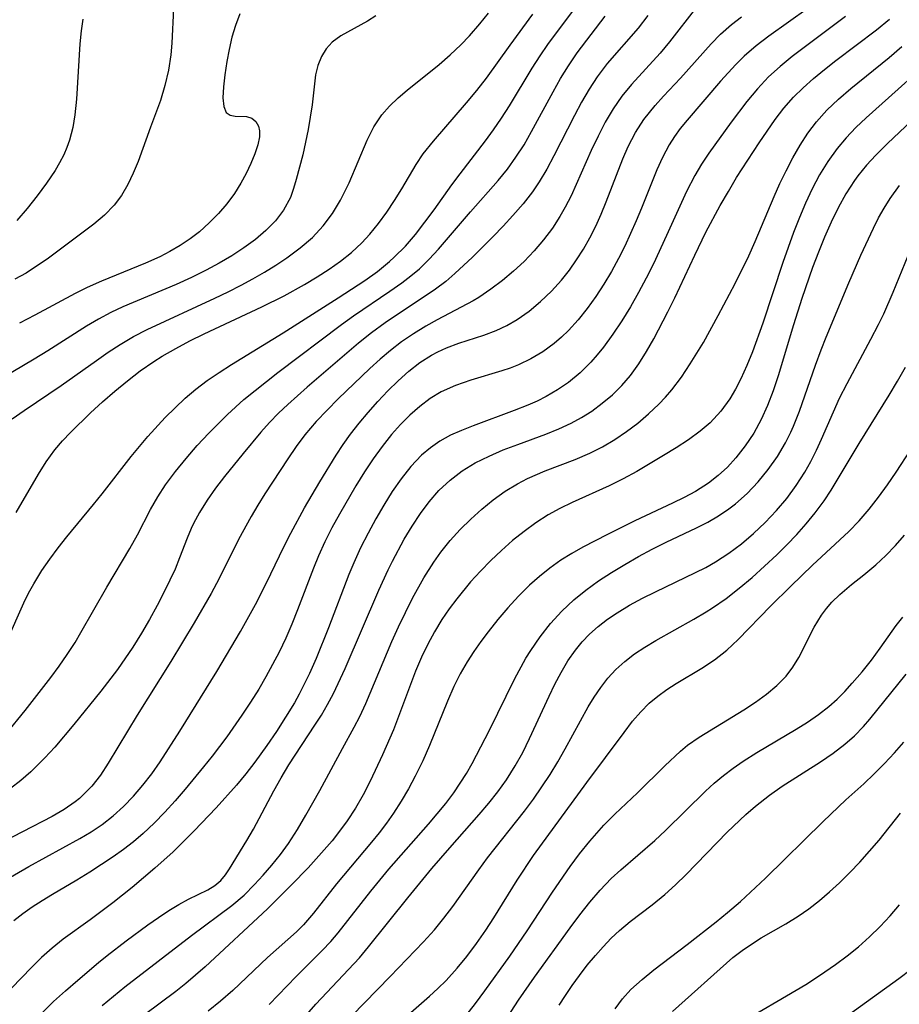
# Model space of a CAD drawing. Extents: x 1695928 to 1699996, y 3195518 to 3199311.
# Drawn here: x 1696306 to 1696406, y 3199066 to 3199179 of the extents above; entities that cross this region are included whole.
import ezdxf

# ---------------------------------------------------------------- set-up
doc = ezdxf.new("R2010")
doc.units = 0

msp = doc.modelspace()

# ---------------------------------------------------------------- linework, layer by layer
at = {"layer": 'Unknown_Line_Type', "color": 0}
for points in [[(1696382.76, 3199179.98, 1200), (1696379.69, 3199176.05, 1200), (1696378.61, 3199174.74, 1200), (1696375.33, 3199171.17, 1200), (1696374.23, 3199169.83, 1200), (1696373.24, 3199168.39, 1200), (1696372.35, 3199166.85, 1200), (1696371.53, 3199165.26, 1200), (1696370.75, 3199163.63, 1200), (1696368.44, 3199158.45, 1200), (1696367.79, 3199157.16, 1200), (1696367.18, 3199156.08, 1200), (1696366.32, 3199154.75, 1200), (1696365.32, 3199153.43, 1200), (1696364.24, 3199152.17, 1200), (1696363.09, 3199150.97, 1200), (1696361.88, 3199149.84, 1200), (1696360.61, 3199148.77, 1200), (1696359.3, 3199147.78, 1200), (1696357.93, 3199146.86, 1200), (1696357.29, 3199146.48, 1200), (1696353.18, 3199144.29, 1200), (1696351.88, 3199143.57, 1200), (1696350.47, 3199142.7, 1200), (1696349.1, 3199141.77, 1200), (1696347.85, 3199140.81, 1200), (1696346.65, 3199139.79, 1200), (1696345.48, 3199138.73, 1200), (1696341.89, 3199135.28, 1200), (1696340.61, 3199134, 1200), (1696339.38, 3199132.69, 1200), (1696338.08, 3199131.16, 1200), (1696337.08, 3199129.82, 1200), (1696336.14, 3199128.43, 1200), (1696333.52, 3199124.45, 1200), (1696332.69, 3199123.14, 1200), (1696331.93, 3199121.85, 1200), (1696330.49, 3199119.22, 1200), (1696328.31, 3199114.77, 1200), (1696327.4, 3199113.07, 1200), (1696325.45, 3199109.69, 1200), (1696322.79, 3199105.29, 1200), (1696318.93, 3199099.15, 1200), (1696315.65, 3199093.67, 1200), (1696314.75, 3199092.32, 1200), (1696313.76, 3199091.06, 1200), (1696312.6, 3199089.87, 1200), (1696312.35, 3199089.65, 1200), (1696311.88, 3199089.26, 1200), (1696310.6, 3199088.38, 1200), (1696309.25, 3199087.59, 1200), (1696302.44, 3199084.11, 1200)], [(1696395.48, 3199179.87, 1204), (1696391, 3199176.67, 1204), (1696389.56, 3199175.56, 1204), (1696388.2, 3199174.38, 1204), (1696387.26, 3199173.46, 1204), (1696385.49, 3199171.54, 1204), (1696381.68, 3199167.1, 1204), (1696380.89, 3199166.12, 1204), (1696380.23, 3199165.21, 1204), (1696379.62, 3199164.26, 1204), (1696378.86, 3199162.82, 1204), (1696378.24, 3199161.42, 1204), (1696376.5, 3199157.06, 1204), (1696375.89, 3199155.6, 1204), (1696374.58, 3199152.72, 1204), (1696373.87, 3199151.31, 1204), (1696373.05, 3199149.81, 1204), (1696372.18, 3199148.36, 1204), (1696371.27, 3199146.94, 1204), (1696370.3, 3199145.58, 1204), (1696369.26, 3199144.28, 1204), (1696368.16, 3199143.07, 1204), (1696367.35, 3199142.3, 1204), (1696366.5, 3199141.58, 1204), (1696365.21, 3199140.64, 1204), (1696363.85, 3199139.83, 1204), (1696362.44, 3199139.15, 1204), (1696361.51, 3199138.79, 1204), (1696360.56, 3199138.47, 1204), (1696357.02, 3199137.41, 1204), (1696355.28, 3199136.81, 1204), (1696353.63, 3199136.06, 1204), (1696352.37, 3199135.3, 1204), (1696351.19, 3199134.41, 1204), (1696350.06, 3199133.42, 1204), (1696348.99, 3199132.34, 1204), (1696347.97, 3199131.19, 1204), (1696346.88, 3199129.83, 1204), (1696345.85, 3199128.41, 1204), (1696344.86, 3199126.94, 1204), (1696343.88, 3199125.35, 1204), (1696342.01, 3199122.1, 1204), (1696341.17, 3199120.54, 1204), (1696340.37, 3199118.96, 1204), (1696339.63, 3199117.36, 1204), (1696339.05, 3199115.94, 1204), (1696337.25, 3199111.18, 1204), (1696336.59, 3199109.56, 1204), (1696335.89, 3199107.94, 1204), (1696335.14, 3199106.36, 1204), (1696334.4, 3199104.93, 1204), (1696333.62, 3199103.53, 1204), (1696332.81, 3199102.15, 1204), (1696331.87, 3199100.64, 1204), (1696330.89, 3199099.15, 1204), (1696329.17, 3199096.68, 1204), (1696327.49, 3199094.47, 1204), (1696326.52, 3199093.27, 1204), (1696324.41, 3199090.72, 1204), (1696323.26, 3199089.39, 1204), (1696322.08, 3199088.09, 1204), (1696320.88, 3199086.84, 1204), (1696319.62, 3199085.64, 1204), (1696318.52, 3199084.71, 1204), (1696317.39, 3199083.83, 1204), (1696316.22, 3199083, 1204), (1696313.56, 3199081.25, 1204), (1696312.07, 3199080.32, 1204), (1696309.27, 3199078.69, 1204), (1696308.1, 3199077.98, 1204), (1696306.96, 3199077.23, 1204), (1696305.89, 3199076.48, 1204), (1696304.86, 3199075.68, 1204)], [(1696323.07, 3199179.85, 1184), (1696322.88, 3199175.89, 1184), (1696322.77, 3199174.53, 1184), (1696322.5, 3199172.78, 1184), (1696322.1, 3199171.04, 1184), (1696321.59, 3199169.33, 1184), (1696320.45, 3199166.3, 1184), (1696319.04, 3199162.36, 1184), (1696318.48, 3199161.02, 1184), (1696317.86, 3199159.73, 1184), (1696317.14, 3199158.5, 1184), (1696316.3, 3199157.37, 1184), (1696315.21, 3199156.24, 1184), (1696314, 3199155.21, 1184), (1696308.66, 3199151.23, 1184), (1696307.47, 3199150.41, 1184), (1696306.26, 3199149.63, 1184), (1696305, 3199148.92, 1184)], [(1696346.19, 3199179, 1188), (1696345.21, 3199178.4, 1188), (1696342.18, 3199176.72, 1188), (1696341.2, 3199176.01, 1188), (1696340.52, 3199175.24, 1188), (1696339.98, 3199174.34, 1188), (1696339.57, 3199173.33, 1188), (1696339.3, 3199172.26, 1188), (1696338.91, 3199168.83, 1188), (1696338.45, 3199166.02, 1188), (1696337.83, 3199163.14, 1188), (1696337.1, 3199160.32, 1188), (1696336.79, 3199159.28, 1188), (1696336.42, 3199158.27, 1188), (1696335.65, 3199156.81, 1188), (1696334.72, 3199155.59, 1188), (1696333.64, 3199154.5, 1188), (1696332.44, 3199153.48, 1188), (1696331.13, 3199152.52, 1188), (1696329.75, 3199151.62, 1188), (1696328.31, 3199150.77, 1188), (1696326.82, 3199149.96, 1188), (1696325.13, 3199149.13, 1188), (1696323.4, 3199148.34, 1188), (1696317.32, 3199145.79, 1188), (1696315.92, 3199145.12, 1188), (1696314.52, 3199144.37, 1188), (1696313.15, 3199143.57, 1188), (1696308.76, 3199140.77, 1188), (1696307.18, 3199139.8, 1188), (1696302.47, 3199137.01, 1188)], [(1696303.31, 3199080, 1202), (1696306.57, 3199081.87, 1202), (1696312.39, 3199085.07, 1202), (1696313.68, 3199085.84, 1202), (1696314.93, 3199086.67, 1202), (1696316.19, 3199087.66, 1202), (1696317.39, 3199088.75, 1202), (1696318.52, 3199089.93, 1202), (1696319.58, 3199091.18, 1202), (1696320.6, 3199092.48, 1202), (1696321.56, 3199093.83, 1202), (1696323.81, 3199097.34, 1202), (1696328.02, 3199104.15, 1202), (1696330.73, 3199108.72, 1202), (1696332.44, 3199111.81, 1202), (1696333.7, 3199114.27, 1202), (1696335.66, 3199118.38, 1202), (1696336.46, 3199119.95, 1202), (1696338.03, 3199122.83, 1202), (1696339.77, 3199125.81, 1202), (1696341.66, 3199128.86, 1202), (1696342.46, 3199130.07, 1202), (1696343.28, 3199131.25, 1202), (1696344.26, 3199132.51, 1202), (1696345.29, 3199133.73, 1202), (1696346.4, 3199134.98, 1202), (1696347.54, 3199136.19, 1202), (1696348.72, 3199137.34, 1202), (1696349.94, 3199138.42, 1202), (1696351.21, 3199139.41, 1202), (1696352.54, 3199140.27, 1202), (1696353.25, 3199140.65, 1202), (1696354.23, 3199141.1, 1202), (1696355.63, 3199141.62, 1202), (1696358.49, 3199142.54, 1202), (1696359.9, 3199143.08, 1202), (1696361.11, 3199143.66, 1202), (1696362.28, 3199144.34, 1202), (1696363.66, 3199145.3, 1202), (1696364.97, 3199146.37, 1202), (1696366.21, 3199147.55, 1202), (1696367.36, 3199148.82, 1202), (1696368.25, 3199149.95, 1202), (1696369.08, 3199151.14, 1202), (1696369.86, 3199152.37, 1202), (1696370.58, 3199153.64, 1202), (1696371.26, 3199154.99, 1202), (1696371.89, 3199156.36, 1202), (1696372.47, 3199157.76, 1202), (1696374.35, 3199162.68, 1202), (1696374.97, 3199164.08, 1202), (1696375.79, 3199165.67, 1202), (1696376.75, 3199167.15, 1202), (1696377.38, 3199167.98, 1202), (1696378.06, 3199168.78, 1202), (1696379, 3199169.82, 1202), (1696380.95, 3199171.88, 1202), (1696384.43, 3199175.79, 1202), (1696385.51, 3199176.89, 1202), (1696386.75, 3199178.01, 1202), (1696387.88, 3199178.89, 1202)], [(1696303.98, 3199097.04, 1196), (1696306.16, 3199099.68, 1196), (1696309.08, 3199103.46, 1196), (1696310.05, 3199104.77, 1196), (1696310.97, 3199106.1, 1196), (1696311.85, 3199107.46, 1196), (1696312.53, 3199108.6, 1196), (1696315.47, 3199113.78, 1196), (1696318.09, 3199118.18, 1196), (1696318.98, 3199119.75, 1196), (1696320.48, 3199122.66, 1196), (1696321.29, 3199124.07, 1196), (1696322.18, 3199125.44, 1196), (1696323.31, 3199126.98, 1196), (1696324.52, 3199128.47, 1196), (1696325.79, 3199129.93, 1196), (1696327.12, 3199131.35, 1196), (1696329.26, 3199133.5, 1196), (1696331.12, 3199135.19, 1196), (1696332.39, 3199136.24, 1196), (1696334.99, 3199138.27, 1196), (1696342.26, 3199143.77, 1196), (1696343.63, 3199144.74, 1196), (1696347.77, 3199147.56, 1196), (1696349.12, 3199148.51, 1196), (1696350.15, 3199149.3, 1196), (1696351.14, 3199150.13, 1196), (1696352.27, 3199151.21, 1196), (1696353.34, 3199152.35, 1196), (1696356.96, 3199156.62, 1196), (1696360.13, 3199160.2, 1196), (1696361.18, 3199161.5, 1196), (1696362.15, 3199162.85, 1196), (1696363.08, 3199164.29, 1196), (1696363.94, 3199165.78, 1196), (1696366.39, 3199170.34, 1196), (1696367.23, 3199171.84, 1196), (1696368.14, 3199173.3, 1196), (1696369.14, 3199174.76, 1196), (1696372.35, 3199178.95, 1196)], [(1696304.08, 3199107.62, 1194), (1696306.03, 3199111.97, 1194), (1696306.56, 3199113.08, 1194), (1696307.14, 3199114.16, 1194), (1696308.07, 3199115.68, 1194), (1696308.98, 3199116.99, 1194), (1696309.93, 3199118.27, 1194), (1696310.93, 3199119.53, 1194), (1696313.96, 3199123.2, 1194), (1696314.95, 3199124.44, 1194), (1696318.24, 3199128.68, 1194), (1696320.16, 3199130.97, 1194), (1696322.15, 3199133.13, 1194), (1696323.27, 3199134.26, 1194), (1696324.42, 3199135.35, 1194), (1696325.62, 3199136.38, 1194), (1696326.93, 3199137.37, 1194), (1696328.3, 3199138.3, 1194), (1696329.7, 3199139.19, 1194), (1696335.61, 3199142.82, 1194), (1696341.87, 3199146.79, 1194), (1696344.9, 3199148.78, 1194), (1696346.35, 3199149.83, 1194), (1696347.73, 3199150.95, 1194), (1696348.28, 3199151.45, 1194), (1696349.54, 3199152.72, 1194), (1696350.69, 3199154.05, 1194), (1696351.78, 3199155.43, 1194), (1696352.82, 3199156.84, 1194), (1696354.84, 3199159.71, 1194), (1696355.78, 3199160.98, 1194), (1696358.67, 3199164.72, 1194), (1696359.61, 3199166, 1194), (1696360.52, 3199167.3, 1194), (1696361.42, 3199168.71, 1194), (1696364, 3199173.02, 1194), (1696364.91, 3199174.43, 1194), (1696365.8, 3199175.71, 1194), (1696368.6, 3199179.48, 1194)], [(1696377.21, 3199179.05, 1198), (1696376.09, 3199177.58, 1198), (1696372.57, 3199173.54, 1198), (1696371.42, 3199172.04, 1198), (1696370.5, 3199170.62, 1198), (1696369.64, 3199169.15, 1198), (1696368.83, 3199167.63, 1198), (1696366.49, 3199163.01, 1198), (1696365.68, 3199161.51, 1198), (1696364.81, 3199160.05, 1198), (1696364.04, 3199158.9, 1198), (1696362.97, 3199157.53, 1198), (1696361.82, 3199156.21, 1198), (1696360.69, 3199155, 1198), (1696359.54, 3199153.8, 1198), (1696357.19, 3199151.46, 1198), (1696355.2, 3199149.57, 1198), (1696354.16, 3199148.69, 1198), (1696352.97, 3199147.79, 1198), (1696347.25, 3199143.95, 1198), (1696345.67, 3199142.8, 1198), (1696344.19, 3199141.63, 1198), (1696338.33, 3199136.61, 1198), (1696336.12, 3199134.64, 1198), (1696335.05, 3199133.63, 1198), (1696334.03, 3199132.58, 1198), (1696333.05, 3199131.48, 1198), (1696331.02, 3199129.05, 1198), (1696328.9, 3199126.4, 1198), (1696327.89, 3199125.06, 1198), (1696326.94, 3199123.7, 1198), (1696326.06, 3199122.31, 1198), (1696325.37, 3199121.04, 1198), (1696325.11, 3199120.49, 1198), (1696324.63, 3199119.37, 1198), (1696323.78, 3199117.12, 1198), (1696323.26, 3199115.85, 1198), (1696322.06, 3199113.31, 1198), (1696321.23, 3199111.7, 1198), (1696320.36, 3199110.1, 1198), (1696319.43, 3199108.51, 1198), (1696318.45, 3199106.94, 1198), (1696316.69, 3199104.38, 1198), (1696314.81, 3199101.9, 1198), (1696311.73, 3199098.11, 1198), (1696309.53, 3199095.52, 1198), (1696308.39, 3199094.28, 1198), (1696306.81, 3199092.7, 1198), (1696305.68, 3199091.71, 1198), (1696304.5, 3199090.78, 1198)], [(1696399.77, 3199178.93, 1206), (1696393.67, 3199174.34, 1206), (1696392.29, 3199173.21, 1206), (1696390.99, 3199172.02, 1206), (1696389.7, 3199170.65, 1206), (1696388.49, 3199169.21, 1206), (1696386.7, 3199166.85, 1206), (1696384.17, 3199163.32, 1206), (1696383.32, 3199162.07, 1206), (1696382.55, 3199160.78, 1206), (1696381.61, 3199158.96, 1206), (1696379.35, 3199153.94, 1206), (1696377.84, 3199150.67, 1206), (1696377.03, 3199149.06, 1206), (1696376.14, 3199147.4, 1206), (1696375.21, 3199145.78, 1206), (1696374.23, 3199144.19, 1206), (1696373.21, 3199142.65, 1206), (1696372.13, 3199141.16, 1206), (1696371.44, 3199140.29, 1206), (1696370.71, 3199139.45, 1206), (1696369.48, 3199138.24, 1206), (1696368.14, 3199137.15, 1206), (1696366.9, 3199136.29, 1206), (1696365.59, 3199135.53, 1206), (1696364.57, 3199135.02, 1206), (1696363.52, 3199134.56, 1206), (1696361.97, 3199133.93, 1206), (1696357.28, 3199132.2, 1206), (1696355.96, 3199131.68, 1206), (1696354.69, 3199131.11, 1206), (1696353.48, 3199130.45, 1206), (1696352.4, 3199129.7, 1206), (1696351.4, 3199128.84, 1206), (1696350.16, 3199127.55, 1206), (1696349.06, 3199126.16, 1206), (1696348.04, 3199124.69, 1206), (1696347.08, 3199123.15, 1206), (1696346.16, 3199121.56, 1206), (1696345.29, 3199119.94, 1206), (1696344.44, 3199118.26, 1206), (1696343.65, 3199116.55, 1206), (1696343.11, 3199115.24, 1206), (1696340.79, 3199109.13, 1206), (1696339.37, 3199105.63, 1206), (1696338.61, 3199103.91, 1206), (1696337.43, 3199101.55, 1206), (1696336.89, 3199100.58, 1206), (1696335.88, 3199098.93, 1206), (1696334.83, 3199097.3, 1206), (1696333.73, 3199095.7, 1206), (1696332.36, 3199093.78, 1206), (1696331.35, 3199092.45, 1206), (1696330.29, 3199091.18, 1206), (1696327.95, 3199088.6, 1206), (1696325.44, 3199085.96, 1206), (1696323.04, 3199083.57, 1206), (1696320.96, 3199081.68, 1206), (1696318.37, 3199079.5, 1206), (1696316.17, 3199077.73, 1206), (1696313.59, 3199075.8, 1206), (1696310.49, 3199073.6, 1206), (1696309.24, 3199072.58, 1206), (1696308.04, 3199071.49, 1206), (1696306.87, 3199070.35, 1206), (1696304.59, 3199067.98, 1206)], [(1696304.69, 3199132.99, 1190), (1696306.06, 3199133.94, 1190), (1696310.28, 3199136.78, 1190), (1696314.29, 3199139.65, 1190), (1696315.64, 3199140.59, 1190), (1696317.01, 3199141.49, 1190), (1696318.54, 3199142.39, 1190), (1696320.09, 3199143.2, 1190), (1696327.79, 3199146.76, 1190), (1696329.31, 3199147.49, 1190), (1696330.8, 3199148.25, 1190), (1696332.15, 3199148.98, 1190), (1696333.48, 3199149.75, 1190), (1696334.76, 3199150.55, 1190), (1696336.01, 3199151.39, 1190), (1696337.52, 3199152.51, 1190), (1696338.93, 3199153.71, 1190), (1696340.18, 3199155.04, 1190), (1696341.22, 3199156.45, 1190), (1696342.13, 3199157.96, 1190), (1696343.12, 3199159.95, 1190), (1696345.17, 3199164.8, 1190), (1696345.94, 3199166.31, 1190), (1696346.87, 3199167.71, 1190), (1696347.74, 3199168.7, 1190), (1696348.71, 3199169.63, 1190), (1696349.76, 3199170.51, 1190), (1696353.4, 3199173.44, 1190), (1696354.66, 3199174.53, 1190), (1696355.87, 3199175.68, 1190), (1696356.87, 3199176.72, 1190), (1696358.04, 3199178.07, 1190), (1696359.01, 3199179.3, 1190)], [(1696305.15, 3199122.3, 1192), (1696307.67, 3199126.68, 1192), (1696308.56, 3199128.1, 1192), (1696309.55, 3199129.45, 1192), (1696310.41, 3199130.47, 1192), (1696311.33, 3199131.45, 1192), (1696313.62, 3199133.67, 1192), (1696314.99, 3199134.93, 1192), (1696316.39, 3199136.15, 1192), (1696317.82, 3199137.35, 1192), (1696319.3, 3199138.48, 1192), (1696320.84, 3199139.55, 1192), (1696321.8, 3199140.15, 1192), (1696323.36, 3199141.04, 1192), (1696324.96, 3199141.88, 1192), (1696326.59, 3199142.68, 1192), (1696333.18, 3199145.77, 1192), (1696335.71, 3199147.05, 1192), (1696338.05, 3199148.34, 1192), (1696339.46, 3199149.19, 1192), (1696340.83, 3199150.07, 1192), (1696342.15, 3199151.01, 1192), (1696343.4, 3199152, 1192), (1696344.56, 3199153.08, 1192), (1696345.48, 3199154.07, 1192), (1696346.48, 3199155.3, 1192), (1696347.43, 3199156.59, 1192), (1696348.31, 3199157.91, 1192), (1696349.15, 3199159.25, 1192), (1696350.78, 3199162.02, 1192), (1696351.59, 3199163.25, 1192), (1696352.74, 3199164.71, 1192), (1696356.53, 3199169.07, 1192), (1696357.68, 3199170.46, 1192), (1696358.8, 3199171.89, 1192), (1696361.51, 3199175.67, 1192), (1696364.1, 3199179.19, 1192)], [(1696312.75, 3199178.61, 1182), (1696312.55, 3199177.3, 1182), (1696312.4, 3199175.82, 1182), (1696312.03, 3199169.47, 1182), (1696311.84, 3199167.7, 1182), (1696311.59, 3199166.24, 1182), (1696311.22, 3199164.82, 1182), (1696310.92, 3199163.96, 1182), (1696310.56, 3199163.12, 1182), (1696310.09, 3199162.23, 1182), (1696309.57, 3199161.36, 1182), (1696308.59, 3199159.89, 1182), (1696307.54, 3199158.44, 1182), (1696306.41, 3199157.02, 1182), (1696305.23, 3199155.65, 1182)], [(1696330.65, 3199179.24, 1186), (1696330.15, 3199177.9, 1186), (1696329.74, 3199176.55, 1186), (1696329.42, 3199175.16, 1186), (1696329.17, 3199173.8, 1186), (1696328.95, 3199172.28, 1186), (1696328.79, 3199170.89, 1186), (1696328.73, 3199169.65, 1186), (1696328.82, 3199168.65, 1186), (1696329.11, 3199167.97, 1186), (1696329.54, 3199167.67, 1186), (1696330.11, 3199167.56, 1186), (1696331.4, 3199167.49, 1186), (1696332.01, 3199167.31, 1186), (1696332.48, 3199166.95, 1186), (1696332.8, 3199166.42, 1186), (1696332.91, 3199165.86, 1186), (1696332.9, 3199165.2, 1186), (1696332.71, 3199164.26, 1186), (1696332.38, 3199163.23, 1186), (1696331.92, 3199162.14, 1186), (1696331.38, 3199161.01, 1186), (1696330.78, 3199159.88, 1186), (1696330.03, 3199158.7, 1186), (1696329.18, 3199157.55, 1186), (1696328.22, 3199156.43, 1186), (1696327.17, 3199155.35, 1186), (1696326.04, 3199154.35, 1186), (1696324.97, 3199153.54, 1186), (1696323.85, 3199152.79, 1186), (1696322.67, 3199152.1, 1186), (1696321.53, 3199151.5, 1186), (1696319.9, 3199150.75, 1186), (1696314.89, 3199148.71, 1186), (1696313.25, 3199147.98, 1186), (1696311.87, 3199147.31, 1186), (1696307.26, 3199144.82, 1186), (1696305.53, 3199143.93, 1186)], [(1696308.1, 3199065.19, 1208), (1696309.41, 3199066.47, 1208), (1696310.77, 3199067.71, 1208), (1696312.16, 3199068.93, 1208), (1696314.53, 3199070.93, 1208), (1696315.5, 3199071.72, 1208), (1696317.7, 3199073.41, 1208), (1696320.17, 3199075.24, 1208), (1696321.37, 3199076.08, 1208), (1696322.56, 3199076.87, 1208), (1696323.7, 3199077.56, 1208), (1696324.81, 3199078.16, 1208), (1696327, 3199079.22, 1208), (1696327.79, 3199079.71, 1208), (1696328.48, 3199080.29, 1208), (1696329.03, 3199080.94, 1208), (1696329.48, 3199081.61, 1208), (1696331.45, 3199084.84, 1208), (1696332.21, 3199086.16, 1208), (1696334.54, 3199090.52, 1208), (1696335.38, 3199092.02, 1208), (1696336.26, 3199093.5, 1208), (1696339.21, 3199098.02, 1208), (1696339.96, 3199099.18, 1208), (1696340.66, 3199100.37, 1208), (1696341.33, 3199101.63, 1208), (1696342.66, 3199104.48, 1208), (1696346.51, 3199113.42, 1208), (1696347.57, 3199115.75, 1208), (1696348.06, 3199116.75, 1208), (1696349.42, 3199119.27, 1208), (1696350.31, 3199120.75, 1208), (1696351.25, 3199122.17, 1208), (1696352.26, 3199123.53, 1208), (1696353.37, 3199124.8, 1208), (1696354.65, 3199126.01, 1208), (1696356.04, 3199127.07, 1208), (1696357.52, 3199127.96, 1208), (1696359.09, 3199128.74, 1208), (1696360.71, 3199129.44, 1208), (1696362.36, 3199130.08, 1208), (1696365.55, 3199131.26, 1208), (1696367.05, 3199131.85, 1208), (1696368.46, 3199132.49, 1208), (1696369.65, 3199133.15, 1208), (1696370.8, 3199133.88, 1208), (1696372.01, 3199134.77, 1208), (1696373.16, 3199135.75, 1208), (1696374.23, 3199136.8, 1208), (1696375.22, 3199137.94, 1208), (1696376.18, 3199139.27, 1208), (1696377.06, 3199140.68, 1208), (1696377.89, 3199142.14, 1208), (1696379.49, 3199145.2, 1208), (1696380.27, 3199146.79, 1208), (1696382.55, 3199151.67, 1208), (1696383.84, 3199154.3, 1208), (1696385.47, 3199157.35, 1208), (1696386.39, 3199158.95, 1208), (1696387.34, 3199160.53, 1208), (1696389.9, 3199164.49, 1208), (1696390.81, 3199165.85, 1208), (1696391.75, 3199167.18, 1208), (1696392.74, 3199168.46, 1208), (1696393.82, 3199169.7, 1208), (1696394.91, 3199170.78, 1208), (1696396.11, 3199171.85, 1208), (1696397.37, 3199172.89, 1208), (1696398.66, 3199173.89, 1208), (1696403.28, 3199177.39, 1208), (1696404.77, 3199178.62, 1208)], [(1696314.96, 3199066.02, 1210), (1696317.55, 3199068.14, 1210), (1696325.14, 3199074, 1210), (1696329.74, 3199077.43, 1210), (1696331.14, 3199078.63, 1210), (1696332.33, 3199079.83, 1210), (1696333.31, 3199080.89, 1210), (1696334.31, 3199082.05, 1210), (1696335.28, 3199083.26, 1210), (1696336.19, 3199084.52, 1210), (1696337.22, 3199086.1, 1210), (1696338.19, 3199087.73, 1210), (1696339.78, 3199090.56, 1210), (1696342.38, 3199095.37, 1210), (1696343.71, 3199097.79, 1210), (1696344.35, 3199099.01, 1210), (1696345.04, 3199100.51, 1210), (1696347.98, 3199107.56, 1210), (1696348.74, 3199109.24, 1210), (1696349.54, 3199110.89, 1210), (1696350.37, 3199112.53, 1210), (1696351.66, 3199114.84, 1210), (1696352.79, 3199116.63, 1210), (1696353.6, 3199117.76, 1210), (1696354.67, 3199119.09, 1210), (1696355.8, 3199120.35, 1210), (1696357, 3199121.55, 1210), (1696358.26, 3199122.68, 1210), (1696359.57, 3199123.74, 1210), (1696360.93, 3199124.72, 1210), (1696362.35, 3199125.59, 1210), (1696363.48, 3199126.17, 1210), (1696365.51, 3199127.05, 1210), (1696368.93, 3199128.34, 1210), (1696370.6, 3199129.06, 1210), (1696372.04, 3199129.79, 1210), (1696373.43, 3199130.62, 1210), (1696374.77, 3199131.53, 1210), (1696376.06, 3199132.51, 1210), (1696377.29, 3199133.55, 1210), (1696378.46, 3199134.66, 1210), (1696379.22, 3199135.46, 1210), (1696379.94, 3199136.3, 1210), (1696381.03, 3199137.75, 1210), (1696382.04, 3199139.27, 1210), (1696383.54, 3199141.71, 1210), (1696385.24, 3199144.78, 1210), (1696387.17, 3199148.45, 1210), (1696388.72, 3199151.62, 1210), (1696389.45, 3199153.23, 1210), (1696391.62, 3199158.38, 1210), (1696392.28, 3199159.86, 1210), (1696392.98, 3199161.32, 1210), (1696393.74, 3199162.8, 1210), (1696394.57, 3199164.23, 1210), (1696395.46, 3199165.61, 1210), (1696396.45, 3199166.91, 1210), (1696397.64, 3199168.23, 1210), (1696398.94, 3199169.48, 1210), (1696400.35, 3199170.7, 1210), (1696404.74, 3199174.26, 1210), (1696406.17, 3199175.49, 1210)], [(1696407.62, 3199172.3, 1212), (1696405.78, 3199170.61, 1212), (1696402.12, 3199167.36, 1212), (1696400.94, 3199166.24, 1212), (1696399.83, 3199165.08, 1212), (1696398.79, 3199163.85, 1212), (1696397.74, 3199162.38, 1212), (1696396.79, 3199160.83, 1212), (1696395.96, 3199159.25, 1212), (1696395.2, 3199157.62, 1212), (1696394.49, 3199155.96, 1212), (1696393.83, 3199154.26, 1212), (1696393.2, 3199152.55, 1212), (1696392.6, 3199150.83, 1212), (1696390.32, 3199143.91, 1212), (1696389.14, 3199140.66, 1212), (1696388.5, 3199139.08, 1212), (1696387.81, 3199137.55, 1212), (1696387.22, 3199136.39, 1212), (1696386.56, 3199135.29, 1212), (1696385.52, 3199133.85, 1212), (1696384.31, 3199132.55, 1212), (1696383.18, 3199131.58, 1212), (1696381.84, 3199130.61, 1212), (1696380.44, 3199129.68, 1212), (1696378.99, 3199128.79, 1212), (1696375.94, 3199126.98, 1212), (1696374.38, 3199126.13, 1212), (1696372.79, 3199125.33, 1212), (1696368.56, 3199123.44, 1212), (1696367.17, 3199122.76, 1212), (1696365.82, 3199122.02, 1212), (1696364.42, 3199121.12, 1212), (1696363.08, 3199120.14, 1212), (1696361.77, 3199119.09, 1212), (1696360.51, 3199117.98, 1212), (1696359.28, 3199116.82, 1212), (1696358.1, 3199115.62, 1212), (1696356.96, 3199114.37, 1212), (1696355.4, 3199112.46, 1212), (1696354.53, 3199111.29, 1212), (1696353.71, 3199110.07, 1212), (1696352.87, 3199108.68, 1212), (1696352.09, 3199107.25, 1212), (1696351.38, 3199105.78, 1212), (1696350.69, 3199104.17, 1212), (1696348.17, 3199097.48, 1212), (1696346.95, 3199094.65, 1212), (1696345.52, 3199091.61, 1212), (1696344.72, 3199090.06, 1212), (1696343.85, 3199088.56, 1212), (1696342.9, 3199087.1, 1212), (1696342.04, 3199085.92, 1212), (1696341.18, 3199084.83, 1212), (1696340.28, 3199083.78, 1212), (1696338.44, 3199081.74, 1212), (1696336.55, 3199079.78, 1212), (1696333.8, 3199077.06, 1212), (1696326.71, 3199070.43, 1212), (1696324.48, 3199068.54, 1212), (1696323.34, 3199067.63, 1212), (1696319.77, 3199064.94, 1212)], [(1696408.67, 3199168.29, 1214), (1696404.56, 3199164.43, 1214), (1696403.23, 3199163.11, 1214), (1696402.17, 3199161.96, 1214), (1696401.18, 3199160.75, 1214), (1696400.79, 3199160.21, 1214), (1696399.81, 3199158.69, 1214), (1696398.93, 3199157.1, 1214), (1696398.12, 3199155.45, 1214), (1696397.37, 3199153.75, 1214), (1696396.67, 3199152.03, 1214), (1696396, 3199150.28, 1214), (1696394.76, 3199146.73, 1214), (1696393.81, 3199143.74, 1214), (1696392.06, 3199137.92, 1214), (1696391.49, 3199136.2, 1214), (1696390.86, 3199134.52, 1214), (1696390.14, 3199132.9, 1214), (1696389.29, 3199131.36, 1214), (1696388.32, 3199129.9, 1214), (1696387.25, 3199128.53, 1214), (1696386.28, 3199127.48, 1214), (1696385.23, 3199126.51, 1214), (1696384.11, 3199125.64, 1214), (1696382.65, 3199124.71, 1214), (1696381.35, 3199124.01, 1214), (1696380.01, 3199123.35, 1214), (1696375.72, 3199121.33, 1214), (1696372.62, 3199119.8, 1214), (1696369.79, 3199118.33, 1214), (1696368.52, 3199117.61, 1214), (1696367.28, 3199116.84, 1214), (1696366.04, 3199115.96, 1214), (1696364.85, 3199115, 1214), (1696363.72, 3199113.99, 1214), (1696362.45, 3199112.74, 1214), (1696361.25, 3199111.43, 1214), (1696360.09, 3199110.07, 1214), (1696358.98, 3199108.67, 1214), (1696358.14, 3199107.56, 1214), (1696357.35, 3199106.42, 1214), (1696356.6, 3199105.26, 1214), (1696355.79, 3199103.87, 1214), (1696355.06, 3199102.44, 1214), (1696354.33, 3199100.78, 1214), (1696352.31, 3199095.7, 1214), (1696351.52, 3199093.94, 1214), (1696350.66, 3199092.21, 1214), (1696349.89, 3199090.76, 1214), (1696349.07, 3199089.34, 1214), (1696348.18, 3199087.97, 1214), (1696347.38, 3199086.84, 1214), (1696346.54, 3199085.73, 1214), (1696345.67, 3199084.66, 1214), (1696341.68, 3199079.9, 1214), (1696339.06, 3199076.55, 1214), (1696337.93, 3199075.22, 1214), (1696337.13, 3199074.42, 1214), (1696333.82, 3199071.51, 1214), (1696329.85, 3199067.74, 1214), (1696328.46, 3199066.5, 1214), (1696327.05, 3199065.37, 1214)], [(1696334.02, 3199066.15, 1216), (1696337.07, 3199069.34, 1216), (1696340.06, 3199072.28, 1216), (1696341.04, 3199073.32, 1216), (1696341.88, 3199074.32, 1216), (1696345.61, 3199079.09, 1216), (1696347.66, 3199081.57, 1216), (1696352.19, 3199086.71, 1216), (1696354.15, 3199089.08, 1216), (1696355.07, 3199090.3, 1216), (1696355.81, 3199091.39, 1216), (1696356.51, 3199092.51, 1216), (1696357.17, 3199093.65, 1216), (1696359.13, 3199097.47, 1216), (1696362.01, 3199103.26, 1216), (1696363.3, 3199105.66, 1216), (1696363.84, 3199106.55, 1216), (1696364.93, 3199108.12, 1216), (1696366.11, 3199109.61, 1216), (1696367.39, 3199111.02, 1216), (1696368.77, 3199112.34, 1216), (1696370.13, 3199113.45, 1216), (1696371.56, 3199114.49, 1216), (1696373.05, 3199115.46, 1216), (1696374.57, 3199116.38, 1216), (1696376.13, 3199117.26, 1216), (1696377.7, 3199118.1, 1216), (1696379.29, 3199118.9, 1216), (1696382.75, 3199120.55, 1216), (1696384.04, 3199121.2, 1216), (1696385.28, 3199121.91, 1216), (1696386.44, 3199122.7, 1216), (1696387.19, 3199123.28, 1216), (1696388.53, 3199124.48, 1216), (1696389.78, 3199125.79, 1216), (1696390.93, 3199127.2, 1216), (1696391.99, 3199128.69, 1216), (1696392.92, 3199130.26, 1216), (1696393.52, 3199131.47, 1216), (1696393.83, 3199132.16, 1216), (1696394.52, 3199133.86, 1216), (1696396.34, 3199139.13, 1216), (1696396.98, 3199140.88, 1216), (1696397.55, 3199142.31, 1216), (1696400.15, 3199148.51, 1216), (1696401.52, 3199151.67, 1216), (1696402.95, 3199154.76, 1216), (1696403.54, 3199155.93, 1216), (1696404.17, 3199157.06, 1216), (1696404.85, 3199158.16, 1216), (1696405.92, 3199159.63, 1216)], [(1696336.03, 3199062.38, 1218), (1696339.31, 3199066.16, 1218), (1696344.3, 3199071.47, 1218), (1696345.34, 3199072.71, 1218), (1696349.83, 3199078.3, 1218), (1696352.57, 3199081.64, 1218), (1696354.6, 3199084.02, 1218), (1696357.96, 3199087.81, 1218), (1696359.05, 3199089.1, 1218), (1696360.09, 3199090.42, 1218), (1696361.07, 3199091.78, 1218), (1696362.08, 3199093.37, 1218), (1696362.93, 3199094.92, 1218), (1696363.71, 3199096.5, 1218), (1696365.93, 3199101.32, 1218), (1696366.61, 3199102.7, 1218), (1696367.32, 3199104.05, 1218), (1696368.09, 3199105.35, 1218), (1696368.95, 3199106.58, 1218), (1696369.72, 3199107.53, 1218), (1696370.56, 3199108.42, 1218), (1696371.54, 3199109.3, 1218), (1696372.59, 3199110.11, 1218), (1696373.69, 3199110.86, 1218), (1696375.11, 3199111.71, 1218), (1696376.58, 3199112.51, 1218), (1696378.09, 3199113.26, 1218), (1696382.65, 3199115.45, 1218), (1696383.81, 3199116.04, 1218), (1696384.94, 3199116.67, 1218), (1696386.45, 3199117.65, 1218), (1696387.89, 3199118.74, 1218), (1696389.27, 3199119.91, 1218), (1696390.61, 3199121.17, 1218), (1696391.88, 3199122.51, 1218), (1696393.05, 3199123.9, 1218), (1696394.14, 3199125.37, 1218), (1696395.12, 3199126.91, 1218), (1696395.8, 3199128.14, 1218), (1696396.43, 3199129.4, 1218), (1696397.02, 3199130.68, 1218), (1696399.08, 3199135.34, 1218), (1696399.93, 3199137.04, 1218), (1696402.66, 3199142.07, 1218), (1696403.53, 3199143.76, 1218), (1696404.12, 3199144.98, 1218), (1696405.2, 3199147.45, 1218), (1696407.24, 3199152.47, 1218)], [(1696341.94, 3199063.31, 1220), (1696347.81, 3199069.33, 1220), (1696351.6, 3199073.28, 1220), (1696352.87, 3199074.67, 1220), (1696353.93, 3199075.97, 1220), (1696354.95, 3199077.32, 1220), (1696357.91, 3199081.49, 1220), (1696358.92, 3199082.87, 1220), (1696363.14, 3199088.21, 1220), (1696364.16, 3199089.57, 1220), (1696365.13, 3199090.97, 1220), (1696366.05, 3199092.39, 1220), (1696366.93, 3199093.84, 1220), (1696367.76, 3199095.31, 1220), (1696370.4, 3199100.12, 1220), (1696371.07, 3199101.23, 1220), (1696371.83, 3199102.34, 1220), (1696372.64, 3199103.39, 1220), (1696373.54, 3199104.37, 1220), (1696374.58, 3199105.3, 1220), (1696375.7, 3199106.15, 1220), (1696376.88, 3199106.94, 1220), (1696378.12, 3199107.68, 1220), (1696382.44, 3199110.11, 1220), (1696383.87, 3199110.96, 1220), (1696384.57, 3199111.4, 1220), (1696386.13, 3199112.48, 1220), (1696387.63, 3199113.65, 1220), (1696389.1, 3199114.88, 1220), (1696390.53, 3199116.16, 1220), (1696391.92, 3199117.48, 1220), (1696393.07, 3199118.62, 1220), (1696394.19, 3199119.8, 1220), (1696395.27, 3199121, 1220), (1696396.3, 3199122.25, 1220), (1696397.31, 3199123.62, 1220), (1696398.12, 3199124.85, 1220), (1696401.32, 3199130.16, 1220), (1696404.74, 3199135.71, 1220), (1696405.69, 3199137.3, 1220), (1696406.59, 3199138.9, 1220)], [(1696347.7, 3199063.05, 1222), (1696352.29, 3199067.07, 1222), (1696353.26, 3199067.96, 1222), (1696354.19, 3199068.88, 1222), (1696355.47, 3199070.29, 1222), (1696356.55, 3199071.62, 1222), (1696357.66, 3199073.11, 1222), (1696358.71, 3199074.63, 1222), (1696359.63, 3199076.04, 1222), (1696362.31, 3199080.33, 1222), (1696364.16, 3199083.13, 1222), (1696370.23, 3199091.46, 1222), (1696374.49, 3199097.19, 1222), (1696375.47, 3199098.46, 1222), (1696376.39, 3199099.54, 1222), (1696377.37, 3199100.53, 1222), (1696378.33, 3199101.34, 1222), (1696379.36, 3199102.09, 1222), (1696380.42, 3199102.78, 1222), (1696383.37, 3199104.53, 1222), (1696384.8, 3199105.48, 1222), (1696386.2, 3199106.59, 1222), (1696387.51, 3199107.81, 1222), (1696391.19, 3199111.6, 1222), (1696393.51, 3199113.89, 1222), (1696396, 3199116.27, 1222), (1696400.13, 3199120.12, 1222), (1696401.31, 3199121.36, 1222), (1696402.44, 3199122.67, 1222), (1696403.52, 3199124.04, 1222), (1696404.55, 3199125.44, 1222), (1696405.55, 3199126.89, 1222), (1696407.16, 3199129.41, 1222)], [(1696356.43, 3199064.84, 1224), (1696357.53, 3199066.25, 1224), (1696358.61, 3199067.69, 1224), (1696361.46, 3199071.65, 1224), (1696363.43, 3199074.55, 1224), (1696366.32, 3199078.95, 1224), (1696368.34, 3199081.88, 1224), (1696369.41, 3199083.34, 1224), (1696370.58, 3199084.78, 1224), (1696371.37, 3199085.71, 1224), (1696372.2, 3199086.6, 1224), (1696373.45, 3199087.86, 1224), (1696376.01, 3199090.28, 1224), (1696379.14, 3199093.39, 1224), (1696380.95, 3199095.07, 1224), (1696381.73, 3199095.72, 1224), (1696383.07, 3199096.66, 1224), (1696388.14, 3199099.76, 1224), (1696389.48, 3199100.63, 1224), (1696390.75, 3199101.55, 1224), (1696391.93, 3199102.54, 1224), (1696392.98, 3199103.62, 1224), (1696393.76, 3199104.65, 1224), (1696394.42, 3199105.75, 1224), (1696396.17, 3199109.2, 1224), (1696397.03, 3199110.58, 1224), (1696397.59, 3199111.33, 1224), (1696398.21, 3199112.05, 1224), (1696399.1, 3199112.94, 1224), (1696400.43, 3199114.08, 1224), (1696401.83, 3199115.17, 1224), (1696403.22, 3199116.32, 1224), (1696404.36, 3199117.38, 1224), (1696405.45, 3199118.53, 1224), (1696406.5, 3199119.73, 1224)], [(1696360.69, 3199063.91, 1226), (1696362.45, 3199066.62, 1226), (1696364.28, 3199069.25, 1226), (1696368.33, 3199074.89, 1226), (1696369.44, 3199076.37, 1226), (1696370.59, 3199077.82, 1226), (1696371.78, 3199079.2, 1226), (1696373.04, 3199080.51, 1226), (1696374.11, 3199081.5, 1226), (1696378.01, 3199084.86, 1226), (1696379.23, 3199086, 1226), (1696383.78, 3199090.49, 1226), (1696384.79, 3199091.41, 1226), (1696385.83, 3199092.29, 1226), (1696386.94, 3199093.13, 1226), (1696388.09, 3199093.92, 1226), (1696389.63, 3199094.9, 1226), (1696394.11, 3199097.56, 1226), (1696395.42, 3199098.37, 1226), (1696396.68, 3199099.23, 1226), (1696397.87, 3199100.16, 1226), (1696398.8, 3199100.99, 1226), (1696399.68, 3199101.88, 1226), (1696400.52, 3199102.8, 1226), (1696401.65, 3199104.11, 1226), (1696402.71, 3199105.45, 1226), (1696403.71, 3199106.81, 1226), (1696405.52, 3199109.39, 1226), (1696406.31, 3199110.37, 1226)], [(1696367.08, 3199066.05, 1228), (1696367.8, 3199067.17, 1228), (1696368.56, 3199068.3, 1228), (1696369.41, 3199069.46, 1228), (1696370.3, 3199070.61, 1228), (1696371.24, 3199071.74, 1228), (1696372.12, 3199072.73, 1228), (1696373.03, 3199073.69, 1228), (1696373.99, 3199074.6, 1228), (1696375.2, 3199075.6, 1228), (1696377.71, 3199077.53, 1228), (1696379.14, 3199078.69, 1228), (1696380.37, 3199079.8, 1228), (1696381.57, 3199080.97, 1228), (1696386.26, 3199085.81, 1228), (1696388.37, 3199087.82, 1228), (1696389.47, 3199088.77, 1228), (1696391.09, 3199090.04, 1228), (1696392.52, 3199091.04, 1228), (1696396.92, 3199093.84, 1228), (1696398.34, 3199094.81, 1228), (1696399.7, 3199095.85, 1228), (1696400.78, 3199096.82, 1228), (1696401.8, 3199097.86, 1228), (1696402.55, 3199098.71, 1228), (1696406.69, 3199103.86, 1228)], [(1696373.48, 3199065.62, 1230), (1696374.32, 3199066.77, 1230), (1696375.28, 3199067.86, 1230), (1696376.54, 3199069, 1230), (1696377.9, 3199070.08, 1230), (1696381.7, 3199072.99, 1230), (1696385, 3199075.57, 1230), (1696386.31, 3199076.62, 1230), (1696387.77, 3199077.88, 1230), (1696390.63, 3199080.54, 1230), (1696397.2, 3199087.01, 1230), (1696399.81, 3199089.49, 1230), (1696401.84, 3199091.34, 1230), (1696403.03, 3199092.48, 1230), (1696404.2, 3199093.66, 1230), (1696405.33, 3199094.87, 1230), (1696406.43, 3199096.1, 1230)], [(1696380.01, 3199065.32, 1232), (1696386.92, 3199071.48, 1232), (1696387.95, 3199072.28, 1232), (1696389.03, 3199073.03, 1232), (1696390.15, 3199073.74, 1232), (1696392.96, 3199075.36, 1232), (1696394.36, 3199076.21, 1232), (1696395.59, 3199077.07, 1232), (1696396.78, 3199078, 1232), (1696397.94, 3199078.99, 1232), (1696399.07, 3199080.04, 1232), (1696400.25, 3199081.19, 1232), (1696401.39, 3199082.39, 1232), (1696402.51, 3199083.63, 1232), (1696403.59, 3199084.9, 1232), (1696406.05, 3199087.98, 1232)], [(1696387.04, 3199063.64, 1234), (1696395.22, 3199068.43, 1234), (1696396.78, 3199069.43, 1234), (1696398.62, 3199070.69, 1234), (1696399.95, 3199071.68, 1234), (1696401.24, 3199072.72, 1234), (1696402.51, 3199073.85, 1234), (1696403.71, 3199075.02, 1234), (1696404.85, 3199076.25, 1234), (1696405.91, 3199077.52, 1234)], [(1696399.15, 3199064.25, 1236), (1696405.85, 3199069.09, 1236), (1696407.25, 3199070.18, 1236)]]:
    msp.add_polyline3d(points, dxfattribs=at)

doc.saveas('drawing.dxf')
